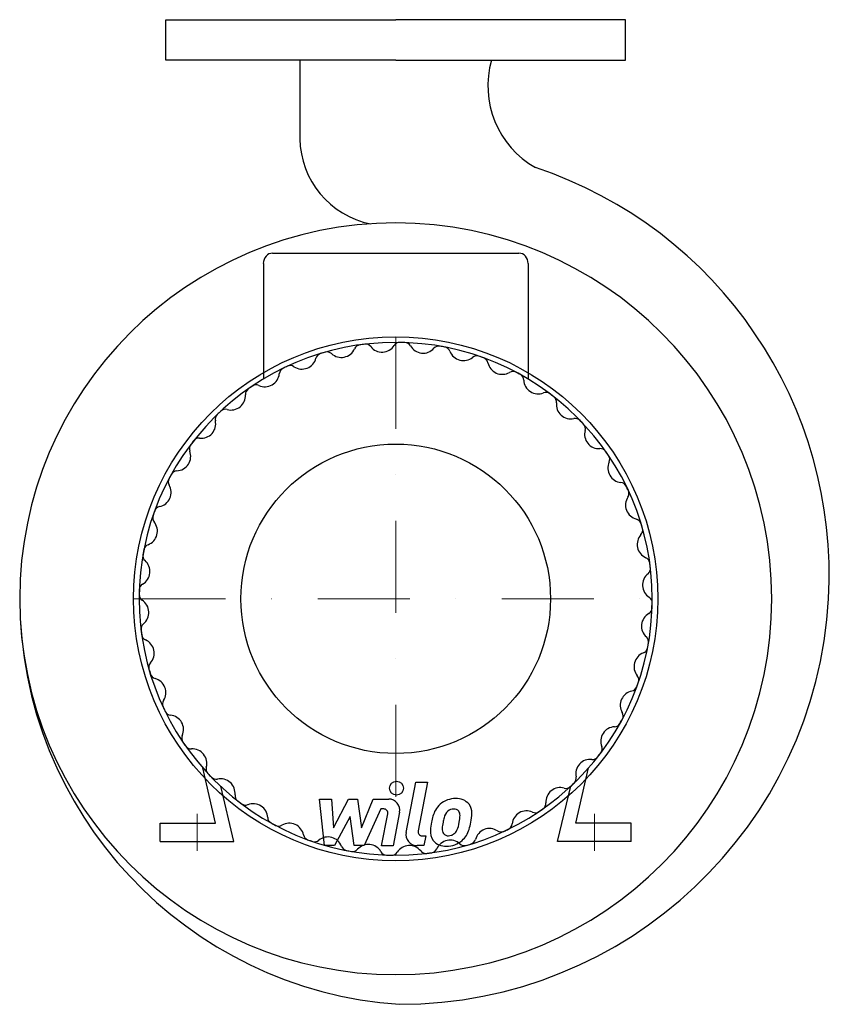
# Model space of a CAD drawing. Extents: x -204 to 241, y -89 to 447.
import ezdxf

# ---------------------------------------------------------------- set-up
doc = ezdxf.new("R2010")
doc.units = 0
doc.header["$LTSCALE"] = 100
doc.header["$MEASUREMENT"] = 0
doc.linetypes.add('DASHDOT', pattern=[1, 0.5, -0.25, 0, -0.25])
doc.layers.get('0').update_dxf_attribs({"color": 124})
doc.layers.add('CP_AXIS', color=143, linetype='DASHDOT', lineweight=18)
doc.layers.add('CP_DETAL', color=33, linetype='Continuous')
doc.layers.add('cp_hidde', color=203, linetype='Continuous')

msp = doc.modelspace()

# ---------------------------------------------------------------- linework, layer by layer
for p, q in [((-125, 447), (0, 447)), ((-125, 425), (-125, 447)), ((125, 447), (0, 447)), ((125, 425), (125, 447)), ((0, 425), (-125, 425)), ((-52.09, 425), (-52.09, 382.26)), ((0, 425), (125, 425)), ((-66.97, 320), (66.97, 320)), ((-71.97, 314.38), (-71.97, 251.5)), ((71.97, 314.38), (71.97, 251.5)), ((-98, 10), (-104.86, 40)), ((98, 10), (104.86, 40)), ((-88, 0), (-95.16, 30)), ((88, 0), (95.16, 30)), ((-128, 10), (-98, 10)), ((-128, 0), (-128, 10)), ((128, 10), (98, 10)), ((128, 0), (128, 10)), ((-128, 0), (-88, 0)), ((128, 0), (88, 0))]:
    msp.add_line(p, q)
msp.add_circle((0, 132), 142.5)
for centre, major_axis, ratio, start_param, end_param in [((100.98, 410.89), (-35.98, 35.98), 1, 0.504522, 1.843339), ((-4.43, 382.73), (-33.7, 33.7), 1, 0.795417, 2.162189), ((2.09, 144.99), (165.16, 165.16), 1, 5.442121, 6.746553), ((0, 132), (-144.55, 144.55), 1, 3.926991, 10.210176), ((-66.97, 314.38), (0, 5.62), 0.890284, 0, 1.570796), ((66.97, 314.38), (0, 5.62), 0.890284, -1.570796, 0), ((0, 132), (-98.64, 98.64), 1, 3.926991, 10.210176), ((-29.58, 271.16), (-5.57, 5.57), 1, 1.615436, 3.515832), ((-19.09, 266.58), (-2.52, 2.52), 1, -0.64452, 0.374239), ((0, 132), (-98.64, 98.64), 1, -0.664477, -0.64452), ((-16.4, 266.94), (2.52, 2.52), 1, 6.170745, 7.189504), ((-7.45, 274.07), (-5.57, 5.57), 1, 1.458356, 3.358752), ((2.2, 267.91), (-2.52, 2.52), 1, -0.801599, 0.21716), ((0, 132), (-98.64, 98.64), 1, -0.821557, -0.801599), ((4.91, 267.84), (-2.52, 2.52), 1, 4.442869, 5.461628), ((14.87, 273.49), (5.57, 5.57), 1, 2.872073, 4.772469), ((23.44, 265.9), (-2.52, 2.52), 1, -0.958679, 0.06008), ((0, 132), (98.64, 98.64), 1, 0.59216, 0.612117), ((26.1, 265.4), (2.52, 2.52), 1, 5.856586, 6.875345), ((-50.98, 264.82), (-5.57, 5.57), 1, 1.772556, 3.672872), ((-39.91, 261.94), (-2.52, 2.52), 1, -0.487439, 0.531279), ((0, 132), (-98.64, 98.64), 1, -0.507398, -0.487439), ((-37.3, 262.71), (-2.52, 2.52), 1, -1.526157, -0.507398), ((36.82, 269.42), (5.57, 5.57), 1, 2.714993, 4.615389), ((44.09, 260.58), (2.52, 2.52), 1, 0.455038, 1.473797), ((0, 132), (-98.64, 98.64), 1, -1.135717, -1.115758), ((46.65, 259.68), (2.52, 2.52), 1, 5.699547, 6.718265), ((-59.74, 254.1), (-2.52, 2.52), 1, -0.33036, 0.688399), ((0, 132), (98.64, 98.64), 1, 1.220477, 1.240436), ((-57.29, 255.27), (2.52, 2.52), 1, 0.201759, 1.220477), ((57.87, 261.97), (5.57, 5.57), 1, 2.557954, 4.45827), ((-71.13, 255.21), (5.57, 5.57), 1, 3.500392, 5.400788), ((63.67, 252.1), (-2.52, 2.52), 1, -1.272837, -0.254119), ((0, 132), (-98.64, 98.64), 1, -1.292796, -1.272837), ((66.05, 250.81), (-2.52, 2.52), 1, 3.971631, 4.990389), ((0, 132), (98.64, 98.64), 1, 1.377558, 1.397516), ((-75.87, 244.79), (-2.52, 2.52), 1, -1.211997, -0.193238), ((77.48, 251.32), (5.57, 5.57), 1, 2.400834, 4.30123), ((-89.53, 242.56), (5.57, 5.57), 1, 3.657471, 5.557867), ((-78.11, 243.25), (-2.52, 2.52), 1, -0.173281, 0.845478), ((81.67, 240.66), (2.52, 2.52), 1, 0.140879, 1.159637), ((0, 132), (98.64, 98.64), 1, 0.120921, 0.140879), ((83.82, 239.01), (2.52, 2.52), 1, 5.385347, 6.404106), ((95.2, 237.73), (5.57, 5.57), 1, 2.243755, 4.14415), ((-94.55, 229.66), (-2.52, 2.52), 1, -0.016201, 1.002558), ((0, 132), (-98.64, 98.64), 1, -0.036159, -0.016201), ((-92.58, 231.53), (-2.52, 2.52), 1, -1.054918, -0.036159), ((97.66, 226.55), (-2.52, 2.52), 1, 4.696188, 5.714947), ((-105.73, 227.2), (-5.57, 5.57), 1, 2.243755, 4.14415), ((0, 132), (-98.64, 98.64), 1, 4.67623, 4.696188), ((99.53, 224.58), (-2.52, 2.52), 1, 3.657471, 4.67623), ((110.56, 221.53), (-5.57, 5.57), 1, 0.515879, 2.416275), ((-108.66, 213.67), (2.52, 2.52), 1, 1.711675, 2.730434), ((0, 132), (98.64, 98.64), 1, 1.691717, 1.711675), ((-107.01, 215.82), (2.52, 2.52), 1, 0.672958, 1.691717), ((-119.32, 209.48), (5.57, 5.57), 1, 3.971631, 5.872026), ((111.25, 210.11), (2.52, 2.52), 1, 6.109905, 7.128664), ((0, 132), (-98.64, 98.64), 1, 4.519151, 4.539108), ((112.79, 207.87), (-2.52, 2.52), 1, 3.500392, 4.519151), ((123.21, 203.13), (5.57, 5.57), 1, 1.929595, 3.829991), ((0, 132), (98.64, 98.64), 1, 1.848797, 1.868755), ((-118.81, 198.05), (2.52, 2.52), 1, 0.830038, 1.848797), ((-129.97, 189.87), (5.57, 5.57), 1, 4.12875, 6.029066), ((-120.1, 195.67), (-2.52, 2.52), 1, 0.297959, 1.316677), ((122.1, 191.74), (2.52, 2.52), 1, 5.952825, 6.971584), ((0, 132), (-98.64, 98.64), 1, 4.36207, 4.382029), ((123.27, 189.29), (2.52, 2.52), 1, 4.914148, 5.932866), ((-127.68, 178.65), (-2.52, 2.52), 1, -0.583639, 0.435079), ((132.82, 182.98), (5.57, 5.57), 1, 1.772556, 3.672872), ((-128.58, 176.09), (2.52, 2.52), 1, 2.025834, 3.044593), ((0, 132), (-98.64, 98.64), 1, 0.435079, 0.455038), ((-137.42, 168.82), (-5.57, 5.57), 1, 2.714993, 4.615389), ((129.94, 171.91), (2.52, 2.52), 1, 5.795746, 6.814464), ((0, 132), (-98.64, 98.64), 1, 4.204991, 4.22495), ((139.16, 161.58), (5.57, 5.57), 1, 1.615436, 3.515832), ((130.71, 169.3), (2.52, 2.52), 1, 4.757029, 5.775788), ((-133.4, 158.1), (-2.52, 2.52), 1, -0.426599, 0.59216), ((-133.9, 155.44), (-2.52, 2.52), 1, 0.612117, 1.630876), ((0, 132), (98.64, 98.64), 1, 2.162956, 2.182914), ((-141.49, 146.87), (5.57, 5.57), 1, 4.442869, 6.343265), ((134.58, 151.09), (-2.52, 2.52), 1, 4.067869, 5.086628), ((0, 132), (98.64, 98.64), 1, 5.618708, 5.638666), ((142.07, 139.45), (-5.57, 5.57), 1, -0.11244, 1.787956), ((134.94, 148.4), (-2.52, 2.52), 1, 3.029153, 4.047912), ((-135.84, 136.91), (2.52, 2.52), 1, 1.301277, 2.320036), ((-135.91, 134.2), (-2.52, 2.52), 1, 0.769197, 1.787956), ((0, 132), (-98.64, 98.64), 1, 0.749239, 0.769197), ((17.21, 132.54), (156.72, 156.72), 1, 2.358647, 3.858732), ((-142.07, 124.55), (-5.57, 5.57), 1, 3.029153, 4.929549), ((2.09, 144.99), (-165.16, 165.16), 1, 2.356194, 3.871325), ((135.91, 129.8), (-2.52, 2.52), 1, 3.91079, 4.929549), ((0, 132), (98.64, 98.64), 1, 5.461628, 5.481586), ((141.49, 117.13), (-5.57, 5.57), 1, -0.26952, 1.630876), ((135.84, 127.09), (2.52, 2.52), 1, 4.442869, 5.461628), ((-134.94, 115.6), (2.52, 2.52), 1, 1.458356, 2.477115), ((0, 132), (-98.64, 98.64), 1, 0.906319, 0.926277), ((-134.58, 112.91), (-2.52, 2.52), 1, 0.926277, 1.945036), ((-139.16, 102.42), (5.57, 5.57), 1, 4.757029, 6.657425), ((133.9, 108.56), (-2.52, 2.52), 1, 3.75371, 4.772469), ((0, 132), (98.64, 98.64), 1, 5.304549, 5.324506), ((137.42, 95.18), (-5.57, 5.57), 1, -0.426599, 1.473797), ((133.4, 105.9), (2.52, 2.52), 1, 4.28579, 5.304549), ((-130.71, 94.7), (2.52, 2.52), 1, 1.615436, 2.634195), ((0, 132), (98.64, 98.64), 1, 2.634195, 2.654154), ((-129.94, 92.09), (-2.52, 2.52), 1, 1.083357, 2.102075), ((-132.82, 81.02), (-5.57, 5.57), 1, 3.343352, 5.243668), ((0, 132), (-98.64, 98.64), 1, 3.576672, 3.59663), ((128.58, 87.91), (2.52, 2.52), 1, 5.167427, 6.186186), ((129.97, 74.13), (5.57, 5.57), 1, 0.987158, 2.887473), ((127.68, 85.35), (-2.52, 2.52), 1, 2.557954, 3.576672), ((-123.27, 74.71), (2.52, 2.52), 1, 1.772556, 2.791274), ((0, 132), (-98.64, 98.64), 1, 1.220477, 1.240436), ((-122.1, 72.26), (-2.52, 2.52), 1, 1.240436, 2.259195), ((120.1, 68.33), (2.52, 2.52), 1, 5.010348, 6.029066), ((-123.21, 60.87), (5.57, 5.57), 1, 5.071188, 6.971584), ((0, 132), (-98.64, 98.64), 1, 3.419593, 3.439552), ((119.32, 54.52), (-5.57, 5.57), 1, -0.740758, 1.159637), ((118.81, 65.95), (-2.52, 2.52), 1, 2.400834, 3.419593), ((-112.79, 56.13), (2.52, 2.52), 1, 1.929595, 2.948354), ((0, 132), (-98.64, 98.64), 1, 1.377558, 1.397516), ((-111.25, 53.89), (-2.52, 2.52), 1, 1.397516, 2.416275), ((-110.56, 42.47), (5.57, 5.57), 1, 5.228268, 7.128664), ((108.66, 50.33), (-2.52, 2.52), 1, 3.282471, 4.30123), ((105.73, 36.8), (-5.57, 5.57), 1, -0.897838, 1.002558), ((107.01, 48.18), (-2.52, 2.52), 1, 2.243755, 3.262513), ((0, 132), (98.64, 98.64), 1, 4.83331, 4.853268), ((-99.53, 39.42), (-2.52, 2.52), 1, 0.515879, 1.534638), ((0, 132), (-98.64, 98.64), 1, 1.534638, 1.554595), ((-97.66, 37.45), (2.52, 2.52), 1, 3.125392, 4.14415), ((-95.2, 26.27), (5.57, 5.57), 1, 5.385347, 7.285743), ((94.55, 34.34), (-2.52, 2.52), 1, 3.125392, 4.14415), ((89.53, 21.44), (-5.57, 5.57), 1, -1.054918, 0.845478), ((92.58, 32.47), (-2.52, 2.52), 1, 2.086675, 3.105434), ((0, 132), (-98.64, 98.64), 1, 3.105434, 3.125392), ((-83.82, 24.99), (-2.52, 2.52), 1, 0.672958, 1.691717), ((0, 132), (98.64, 98.64), 1, 3.262513, 3.282471), ((-81.67, 23.34), (2.52, 2.52), 1, 3.282471, 4.30123), ((-77.48, 12.68), (5.57, 5.57), 1, 5.542427, 7.442823), ((71.13, 8.79), (5.57, 5.57), 1, 0.358799, 2.259195), ((75.87, 19.21), (-2.52, 2.52), 1, 1.929595, 2.948354), ((0, 132), (98.64, 98.64), 1, 4.519151, 4.539108), ((78.11, 20.75), (2.52, 2.52), 1, 4.539108, 5.557867), ((-66.05, 13.19), (-2.52, 2.52), 1, 0.830038, 1.848797), ((0, 132), (-98.64, 98.64), 1, 1.848797, 1.868755), ((-63.67, 11.9), (-2.52, 2.52), 1, 1.868755, 2.887473), ((-57.87, 2.03), (5.57, 5.57), 1, 5.699547, 7.599862), ((50.98, -0.82), (5.57, 5.57), 1, 0.201759, 2.102075), ((57.29, 8.73), (2.52, 2.52), 1, 3.343352, 4.36207), ((0, 132), (98.64, 98.64), 1, 4.36207, 4.382029), ((59.74, 9.9), (-2.52, 2.52), 1, 2.811232, 3.829991), ((-46.65, 4.32), (2.52, 2.52), 1, 2.557954, 3.576672), ((0, 132), (-98.64, 98.64), 1, 2.005876, 2.025834), ((-44.09, 3.42), (2.52, 2.52), 1, 3.59663, 4.615389), ((-36.82, -5.42), (-5.57, 5.57), 1, 4.28579, 6.186186), ((29.58, -7.16), (5.57, 5.57), 1, 0.04464, 1.945036), ((39.91, 2.06), (2.52, 2.52), 1, 4.22495, 5.243668), ((-26.1, -1.4), (2.52, 2.52), 1, 2.714993, 3.733752), ((0, 132), (-98.64, 98.64), 1, 2.162956, 2.182914), ((-23.44, -1.9), (-2.52, 2.52), 1, 2.182914, 3.201673), ((-14.87, -9.49), (5.57, 5.57), 1, 6.013666, 7.914062), ((7.45, -10.07), (-5.57, 5.57), 1, 4.599949, 6.500345), ((16.4, -2.94), (-2.52, 2.52), 1, 1.458356, 2.477115), ((19.09, -2.58), (-2.52, 2.52), 1, 2.497073, 3.515832), ((37.3, 1.29), (-2.52, 2.52), 1, 1.615436, 2.634195), ((0, 132), (98.64, 98.64), 1, 4.204991, 4.22495), ((-4.91, -3.84), (2.52, 2.52), 1, 2.872073, 3.890832), ((0, 132), (98.64, 98.64), 1, 3.890832, 3.91079), ((-2.2, -3.91), (-2.52, 2.52), 1, 2.339993, 3.358752), ((0, 132), (98.64, 98.64), 1, 4.047912, 4.067869)]:
    msp.add_ellipse(centre, major_axis=major_axis, ratio=ratio, start_param=start_param, end_param=end_param)
at = {"layer": 'CP_AXIS'}
for p, q in [((0, 274.5), (0, 10.5)), ((-142.5, 132), (142.5, 132)), ((-108, 15), (-108, -5)), ((108, 15), (108, -5))]:
    msp.add_line(p, q, dxfattribs=at)
at = {"layer": 'CP_DETAL'}
for p, q in [((5.69, 4.88), (11.02, 32.33)), ((11.02, 32.33), (17.34, 32.33)), ((17.34, 32.33), (12.17, 5.76)), ((-41.41, 23.05), (-34.9, 23.05)), ((-38.75, -2.26), (-41.41, 23.05)), ((-34.9, 23.05), (-33.86, 7.41)), ((-33.86, 7.41), (-25.67, 23.05)), ((-25.67, 23.05), (-20.73, 23.05)), ((-20.73, 23.05), (-18.58, 7.41)), ((-18.58, 7.41), (-12.25, 23.05)), ((-12.25, 23.05), (-3.77, 23.07)), ((-8.03, 17.71), (-17.12, -2.26)), ((-6.55, 17.71), (-8.03, 17.71)), ((-24.85, 13.63), (-33.23, -2.26)), ((-22.64, -2.26), (-24.85, 13.63)), ((-7.67, -2.28), (-4.34, 15.04)), ((2.14, 15.94), (-1.36, -2.28)), ((14.38, 3.08), (16.32, 3.08)), ((16.32, 3.08), (15.28, -2.26)), ((-33.23, -2.26), (-38.75, -2.26)), ((-17.12, -2.26), (-22.64, -2.26)), ((-1.36, -2.28), (-7.67, -2.28)), ((15.28, -2.26), (11.58, -2.26))]:
    msp.add_line(p, q, dxfattribs=at)
msp.add_circle((0.42, 29), 3.75, dxfattribs=at)
for centre, radius, start, end in [((-3.76, 17.07), 6, 349.1463, 90.1097), ((32.46, 10.78), 12.56, 89.3287, 131.1984), ((33.19, 14.65), 8.71, 39.8625, 93.7877), ((-6.55, 15.46), 2.25, 349.1282, 90.0361), ((41.32, 6.98), 22.17, 153.1115, 171.0742), ((31.85, 11.26), 11.8, 130.4936, 150.8647), ((32.95, 11.51), 6.8, 132.3225, 168.5446), ((31.4, 13.01), 4.65, 88.6944, 130.5967), ((31.6, 13.42), 4.24, 69.364, 91.2833), ((32.08, 14.79), 2.79, 38.8919, 68.6227), ((31.19, 14.32), 3.78, 358.4755, 35.933), ((33.74, 15.63), 7.67, 357.2175, 36.9176), ((59.51, 3.97), 34.39, 165.0104, 169.1866), ((10.87, 14.86), 24.1, 349.3761, 358.4794), ((15.94, 15.81), 25.46, 347.7846, 358.7587), ((14.38, 5.33), 2.25, 169.0041, 270), ((26.66, 5.27), 7.86, 173.443, 216.7902), ((48.84, 4.34), 30.05, 168.3333, 176.5259), ((29.2, 6.56), 3.96, 173.0647, 215.6723), ((47.05, 5.83), 21.81, 167.8511, 176.8316), ((28.11, 8.55), 5.71, 311.1381, 334.8162), ((15.8, 13.71), 19.05, 336.5302, 350.0633), ((27.82, 10.02), 12.54, 311.0023, 344.0583), ((4.3, 17.42), 37.2, 343.0634, 349.1605), ((11.58, 3.74), 6, 169.0042, 270), ((26.95, 5.91), 8.49, 219.1176, 274.2411), ((28.42, 6.31), 3.19, 220.254, 274.7357), ((27.65, 10.34), 12.9, 269.6738, 310.639), ((27.87, 14.27), 11.17, 274.1845, 282.2301), ((28.86, 7.8), 4.65, 287.2372, 310.2783)]:
    msp.add_arc(centre, radius, start, end, dxfattribs=at)
at = {"layer": 'cp_hidde'}
msp.add_circle((0, 132), 84.15, dxfattribs=at)

doc.saveas('drawing.dxf')
